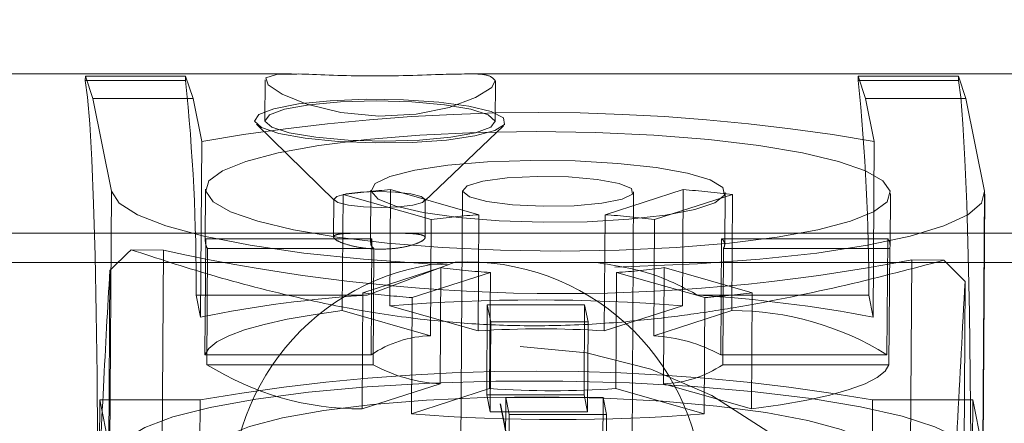
# Model space of a CAD drawing. Units: millimetres. Extents: x 1280 to 20500, y 500 to 29700.
# Drawn here: x 11532 to 11599, y 17536 to 17563 of the extents above; entities that cross this region are included whole.
import ezdxf

# ---------------------------------------------------------------- set-up
doc = ezdxf.new("R2010")
doc.units = ezdxf.units.MM
doc.header["$LTSCALE"] = 100
doc.linetypes.add('CENTERX2', pattern=[20.32, 12.7, -2.54, 2.54, -2.54])
doc.linetypes.add('HIDDEN', pattern=[1.905, 1.27, -0.635])
doc.styles.add('SLDTEXTSTYLE0', font='GOTHIC.TTF', dxfattribs={"width": 0.913})
doc.dimstyles.new('SLDDIMSTYLE0', dxfattribs={"dimtxt": 350, "dimasz": 330.2, "dimexe": 0, "dimexo": 0.0625, "dimgap": 87.5, "dimtad": 1, "dimdec": 3, "dimlfac": 0.5, "dimrnd": 1e-09, "dimzin": 12, "dimdsep": 46, "dimtxsty": 'SLDTEXTSTYLE0', "dimsah": 1, "dimcen": 0.09, "dimadec": 0, "dimazin": 3, "dimtfac": 1, "dimtdec": 3, "dimtofl": 0, "dimtmove": 0, "dimatfit": 3, "dimfxl": 0, "dimfrac": 2, "dimtolj": 1, "dimtzin": 12, "dimarcsym": 0})

# ---------------------------------------------------------------- blocks, each defined once
blk = doc.blocks.new('_D')
at = {"color": 7, "linetype": 'Continuous', "lineweight": 0}
for p, q in [((5698.136, 17630.603), (5698.136, 22614.749)), ((18048.136, 16630.603), (18048.136, 22614.749)), ((18048.136, 22514.749), (5698.136, 22514.749))]:
    blk.add_line(p, q, dxfattribs=at)
for points in [[(5698.136, 22514.749), (6028.336, 22463.949), (6028.336, 22565.549)], [(18048.136, 22514.749), (17717.936, 22565.549), (17717.936, 22463.949)]]:
    blk.add_solid(points, dxfattribs=at)
at = {"color": 7, "linetype": 'Continuous', "lineweight": 0, "insert": (10901.68, 22961.819), "char_height": 350, "attachment_point": 1, "style": 'SLDTEXTSTYLE0'}
blk.add_mtext('6175', dxfattribs=at)

msp = doc.modelspace()

# ---------------------------------------------------------------- linework, layer by layer
at = {"color": 7, "linetype": 'Continuous', "lineweight": 15}
for p, q in [((11550.834, 17559.4034), (11517.4022, 17559.4034)), ((11615.1168, 17559.4034), (11562.5526, 17559.4034))]:
    msp.add_line(p, q, dxfattribs=at)
at = {"color": 7, "linetype": 'HIDDEN', "lineweight": 0}
for p, q in [((11536.859, 17559.256), (11536.8571, 17558.9606)), ((11543.6547, 17559.256), (11536.859, 17559.256)), ((11536.859, 17559.256), (11537.3657, 17557.7424)), ((11543.6547, 17559.256), (11543.6528, 17558.9606)), ((11544.1614, 17557.7424), (11543.6547, 17559.256)), ((11589.2258, 17559.256), (11589.224, 17558.9606)), ((11596.0215, 17559.256), (11589.2258, 17559.256)), ((11589.2258, 17559.256), (11589.7326, 17557.7424)), ((11596.0215, 17559.256), (11596.0197, 17558.9606)), ((11596.5283, 17557.7424), (11596.0215, 17559.256)), ((11543.6528, 17558.9606), (11536.8571, 17558.9606)), ((11549.0446, 17559.0098), (11549.0272, 17556.2528)), ((11564.6269, 17556.1544), (11564.6443, 17558.9113)), ((11596.0197, 17558.9606), (11589.224, 17558.9606)), ((11537.3657, 17557.7424), (11544.1614, 17557.7424)), ((11538.6286, 17551.4394), (11537.3657, 17557.7424)), ((11544.1614, 17557.7424), (11544.7459, 17554.8251)), ((11589.7326, 17557.7424), (11596.5283, 17557.7424)), ((11590.3171, 17554.8251), (11589.7326, 17557.7424)), ((11596.5283, 17557.7424), (11597.7911, 17551.4394)), ((11548.4602, 17555.9932), (11553.7421, 17550.81)), ((11559.8437, 17550.7715), (11565.1906, 17555.8877)), ((11544.7459, 17554.8251), (11544.6708, 17542.9111)), ((11590.3171, 17554.8251), (11590.242, 17542.9111)), ((11538.6286, 17551.4394), (11538.518, 17533.9131)), ((11545.0103, 17551.5858), (11544.988, 17548.0411)), ((11554.2721, 17543.35), (11554.3217, 17551.227)), ((11560.2966, 17549.5214), (11554.3217, 17551.227)), ((11556.2101, 17551.5151), (11556.1878, 17547.9705)), ((11557.5441, 17551.5588), (11557.4943, 17543.6819)), ((11557.5441, 17551.5588), (11563.5189, 17549.8533)), ((11562.41, 17551.476), (11562.2994, 17533.9497)), ((11572.0713, 17549.8533), (11577.3627, 17551.5588)), ((11573.8992, 17533.8765), (11574.0097, 17551.4029)), ((11580.718, 17551.227), (11575.4266, 17549.5214)), ((11577.313, 17543.6819), (11577.3627, 17551.5588)), ((11580.1873, 17547.8191), (11580.2096, 17551.3637)), ((11580.718, 17551.227), (11580.6683, 17543.35)), ((11591.387, 17547.7484), (11591.4094, 17551.2931)), ((11597.7911, 17551.4394), (11597.6806, 17533.9131)), ((11597.6988, 17533.7265), (11597.8093, 17551.2527)), ((11553.6936, 17550.9062), (11553.6774, 17548.3439)), ((11559.8773, 17548.3012), (11559.8935, 17550.8671)), ((11563.5189, 17549.8533), (11563.4692, 17541.9763)), ((11572.0215, 17541.9763), (11572.0713, 17549.8533)), ((11560.2469, 17541.6445), (11560.2966, 17549.5214)), ((11575.4266, 17549.5214), (11575.3769, 17541.6445)), ((11631.0648, 17548.6034), (11501.4543, 17548.6034)), ((11545.0136, 17548.2267), (11544.9638, 17540.3497)), ((11545.0136, 17548.2267), (11556.2798, 17548.2267)), ((11556.2798, 17548.2267), (11556.2302, 17540.3497)), ((11579.9124, 17540.3497), (11579.9621, 17548.2267)), ((11579.9621, 17548.2267), (11591.2284, 17548.2267)), ((11591.1788, 17540.3497), (11591.2284, 17548.2267)), ((11542.146, 17547.449), (11539.9749, 17547.477)), ((11542.0405, 17530.7105), (11542.146, 17547.449)), ((11545.0969, 17539.686), (11545.1465, 17547.5628)), ((11556.4129, 17547.5628), (11545.1465, 17547.5628)), ((11556.3632, 17539.686), (11556.4129, 17547.5628)), ((11580.0951, 17547.5628), (11580.0455, 17539.686)), ((11591.3615, 17547.5628), (11580.0951, 17547.5628)), ((11591.3615, 17547.5628), (11591.3118, 17539.686)), ((11630.7716, 17546.6034), (11501.1612, 17546.6034)), ((11561.858, 17546.6034), (11555.9535, 17544.3991)), ((11592.8611, 17546.7949), (11592.7555, 17530.0563)), ((11595.0322, 17546.7669), (11592.8611, 17546.7949)), ((11538.5169, 17546.068), (11538.4204, 17530.7572)), ((11555.657, 17544.5626), (11560.9484, 17546.2682)), ((11564.3038, 17545.9362), (11559.0123, 17544.2307)), ((11560.9484, 17546.2682), (11560.8987, 17538.3912)), ((11564.2541, 17538.0592), (11564.3038, 17545.9362)), ((11572.8561, 17545.9362), (11572.8064, 17538.0592)), ((11578.831, 17544.2307), (11572.8561, 17545.9362)), ((11576.0287, 17538.3912), (11576.0784, 17546.2682)), ((11576.0784, 17546.2682), (11582.0532, 17544.5626)), ((11596.3755, 17530.0096), (11596.4721, 17545.3205)), ((11555.657, 17544.5626), (11555.6073, 17536.6857)), ((11582.0036, 17536.6857), (11582.0532, 17544.5626)), ((11555.9535, 17544.3991), (11544.3726, 17544.3991)), ((11544.6708, 17542.9111), (11544.3726, 17544.3991)), ((11558.9626, 17536.3537), (11559.0123, 17544.2307)), ((11589.9438, 17544.3991), (11578.3629, 17544.3991)), ((11578.831, 17544.2307), (11578.7813, 17536.3537)), ((11589.9438, 17544.3991), (11590.242, 17542.9111)), ((11560.2469, 17541.6445), (11554.2721, 17543.35)), ((11557.4943, 17543.6819), (11563.4692, 17541.9763)), ((11564.0559, 17537.6341), (11564.0944, 17543.7388)), ((11564.0944, 17543.7388), (11570.6902, 17543.7388)), ((11564.3254, 17542.5858), (11564.0944, 17543.7388)), ((11570.6517, 17537.6341), (11570.6902, 17543.7388)), ((11570.6902, 17543.7388), (11570.9212, 17542.5858)), ((11572.0215, 17541.9763), (11577.313, 17543.6819)), ((11580.6683, 17543.35), (11575.3769, 17541.6445)), ((11564.2869, 17536.4811), (11564.3254, 17542.5858)), ((11570.9212, 17542.5858), (11564.3254, 17542.5858)), ((11570.8827, 17536.4811), (11570.9212, 17542.5858)), ((11544.9638, 17540.3497), (11556.2302, 17540.3497)), ((11579.9124, 17540.3497), (11591.1788, 17540.3497)), ((11556.3632, 17539.686), (11545.0969, 17539.686)), ((11591.3118, 17539.686), (11580.0455, 17539.686)), ((11555.6073, 17536.6857), (11560.8987, 17538.3912)), ((11564.2541, 17538.0592), (11558.9626, 17536.3537)), ((11578.7813, 17536.3537), (11572.8064, 17538.0592)), ((11576.0287, 17538.3912), (11582.0036, 17536.6857)), ((11537.6869, 17513.077), (11537.8397, 17537.2988)), ((11537.8397, 17537.2988), (11544.6354, 17537.2988)), ((11538.518, 17533.9131), (11537.8397, 17537.2988)), ((11544.4826, 17513.077), (11544.6354, 17537.2988)), ((11570.6517, 17537.6341), (11564.0559, 17537.6341)), ((11564.0559, 17537.6341), (11564.2869, 17536.4811)), ((11565.3159, 17531.3451), (11565.3544, 17537.4498)), ((11565.3544, 17537.4498), (11571.9503, 17537.4498)), ((11565.5854, 17536.2968), (11565.3544, 17537.4498)), ((11570.8827, 17536.4811), (11570.6517, 17537.6341)), ((11571.9118, 17531.3451), (11571.9503, 17537.4498)), ((11571.9503, 17537.4498), (11572.1813, 17536.2968)), ((11590.0538, 17513.077), (11590.2066, 17537.2988)), ((11590.2066, 17537.2988), (11597.0023, 17537.2988)), ((11596.8495, 17513.077), (11597.0023, 17537.2988)), ((11597.0023, 17537.2988), (11597.6806, 17533.9131)), ((11564.2869, 17536.4811), (11570.8827, 17536.4811)), ((11565.5469, 17530.1922), (11565.5854, 17536.2968)), ((11572.1813, 17536.2968), (11565.5854, 17536.2968)), ((11572.1428, 17530.1922), (11572.1813, 17536.2968))]:
    msp.add_line(p, q, dxfattribs=at)
at = {"color": 7, "linetype": 'CENTERX2'}
msp.add_line((11564.9731, 17537.0241), (11574.2215, 17490.8655), dxfattribs=at)
at = {"color": 7, "linetype": 'HIDDEN', "lineweight": 0, "flags": 128}
for points in [[(11550.834, 17559.3865), (11549.8098, 17559.3679), (11549.0882, 17559.1314), (11549.2426, 17558.6644), (11550.1962, 17558.0345), (11551.874, 17557.3524), (11554.1609, 17556.7903), (11556.7541, 17556.5418), (11559.2755, 17556.6763), (11561.5104, 17557.1308), (11563.298, 17557.7927), (11564.3929, 17558.4871), (11564.6395, 17558.9606), (11564.6395, 17558.9606)], [(11536.8571, 17558.9606), (11537.0126, 17557.8244), (11537.1599, 17556.0179), (11537.2952, 17553.5856), (11537.4154, 17550.5875), (11537.5175, 17547.0973), (11537.5989, 17543.201), (11537.6576, 17538.9944), (11537.6923, 17534.5813), (11537.7018, 17530.0702), (11537.6863, 17525.5722), (11537.6459, 17521.1981), (11537.5817, 17517.0556), (11537.4952, 17513.2467), (11537.3886, 17509.8652), (11537.2646, 17506.9943), (11537.1261, 17504.7047), (11536.9765, 17503.0529), (11536.8196, 17502.0794), (11536.6593, 17501.8083), (11536.4994, 17502.2463)], [(11595.8408, 17501.8034), (11595.9823, 17502.0794), (11596.1391, 17503.0529), (11596.2886, 17504.7047), (11596.4271, 17506.9943), (11596.5512, 17509.8652), (11596.6578, 17513.2467), (11596.7442, 17517.0556), (11596.8085, 17521.1981), (11596.8489, 17525.5722), (11596.8645, 17530.0702), (11596.8548, 17534.5813), (11596.8202, 17538.9944), (11596.7615, 17543.201), (11596.6801, 17547.0973), (11596.5781, 17550.5875), (11596.4578, 17553.5856), (11596.3224, 17556.0179), (11596.1751, 17557.8244), (11596.0197, 17558.9606)], [(11548.3325, 17556.2036), (11548.6221, 17556.6413), (11549.6409, 17557.0401), (11551.2981, 17557.3646), (11553.4467, 17557.5858), (11555.8956, 17557.6843), (11558.4272, 17557.6513), (11560.8167, 17557.4895), (11562.8517, 17557.2135), (11564.3514, 17556.8479), (11565.1825, 17556.4249), (11565.2711, 17555.9822), (11564.6095, 17555.5593), (11563.2564, 17555.1937), (11561.3321, 17554.9177), (11559.0074, 17554.7559), (11556.4889, 17554.7229), (11554.0006, 17554.8214), (11551.7634, 17555.0426), (11549.9761, 17555.3671), (11548.7975, 17555.7659), (11548.3325, 17556.2036)], [(11549.032, 17556.2036), (11549.3292, 17556.6246), (11550.3603, 17557.0046), (11552.0244, 17557.3059), (11554.1586, 17557.4995), (11556.554, 17557.5662), (11558.9762, 17557.4995), (11561.188, 17557.3059), (11562.9729, 17557.0046), (11564.1562, 17556.6246), (11564.6221, 17556.2036), (11564.325, 17555.7826), (11563.2939, 17555.4026), (11561.6298, 17555.1013), (11559.4955, 17554.9077), (11557.1001, 17554.841), (11554.6779, 17554.9077), (11552.4661, 17555.1013), (11550.6812, 17555.4026), (11549.4978, 17555.7826), (11549.032, 17556.2036)], [(11545.0245, 17551.4394), (11545.2358, 17552.1432), (11546.145, 17552.8256), (11547.7247, 17553.466), (11549.9269, 17554.0446), (11552.6846, 17554.5442), (11555.9139, 17554.9494), (11559.5169, 17555.2479), (11563.3841, 17555.4308), (11567.3978, 17555.4924), (11571.4362, 17555.4308), (11575.3766, 17555.2479), (11579.0993, 17554.9494), (11582.491, 17554.5442), (11585.4489, 17554.0446), (11587.8829, 17553.466), (11589.7192, 17552.8256), (11590.902, 17552.1432), (11591.3952, 17551.4394), (11591.184, 17550.7357), (11590.2747, 17550.0532), (11588.695, 17549.413), (11586.4928, 17548.8343), (11583.7352, 17548.3347), (11580.5058, 17547.9295), (11576.9028, 17547.6309), (11573.0357, 17547.4482), (11569.0219, 17547.3865), (11564.9835, 17547.4482), (11561.0431, 17547.6309), (11557.3204, 17547.9295), (11553.9287, 17548.3347), (11550.9709, 17548.8343), (11548.5368, 17549.413), (11546.7005, 17550.0532), (11545.5177, 17550.7357), (11545.0245, 17551.4394)], [(11556.2174, 17551.4394), (11556.4898, 17551.9608), (11557.4985, 17552.4493), (11559.1803, 17552.8744), (11561.4294, 17553.2094), (11564.1045, 17553.4332), (11567.0376, 17553.5316), (11570.0444, 17553.4986), (11572.9359, 17553.3363), (11575.5305, 17553.0547), (11577.665, 17552.6717), (11579.2055, 17552.2112), (11580.0551, 17551.7021), (11580.1603, 17551.1767), (11579.5147, 17550.6678), (11578.1588, 17550.2073), (11576.1777, 17549.8242), (11573.696, 17549.5427), (11570.8696, 17549.3803), (11567.876, 17549.3473), (11564.9034, 17549.4457), (11562.1386, 17549.6695), (11559.7553, 17550.0044), (11557.9032, 17550.4296), (11556.6987, 17550.9181), (11556.2174, 17551.4394)], [(11562.4135, 17551.4394), (11562.7316, 17551.8055), (11563.7896, 17552.122), (11565.4445, 17552.3465), (11567.4729, 17552.4484), (11569.6008, 17552.4139), (11571.5409, 17552.248), (11573.0311, 17551.9729), (11573.8702, 17551.6256), (11573.9448, 17551.2533), (11573.2449, 17550.9061), (11571.8649, 17550.6309), (11569.9914, 17550.4649), (11567.8772, 17550.4305), (11565.8079, 17550.5325), (11564.0631, 17550.7568), (11562.8783, 17551.0734), (11562.4135, 17551.4394)], [(11561.4608, 17546.4491), (11560.0541, 17546.5215), (11555.7033, 17546.8321), (11551.6606, 17547.2561), (11548.0253, 17547.783), (11544.8871, 17548.4), (11542.3231, 17549.0919), (11540.3965, 17549.8415), (11539.1548, 17550.6306), (11538.6286, 17551.4394)], [(11553.6955, 17550.8866), (11553.8898, 17551.0939), (11554.5262, 17551.2695), (11555.5077, 17551.387), (11556.685, 17551.4282), (11557.8789, 17551.387), (11558.9075, 17551.2695), (11559.6142, 17551.0939), (11559.8916, 17550.8866), (11559.6973, 17550.6794), (11559.0609, 17550.5037), (11558.0794, 17550.3863), (11556.9021, 17550.3451), (11555.7082, 17550.3863), (11554.6796, 17550.5037), (11553.9728, 17550.6794), (11553.6955, 17550.8866)], [(11597.7911, 17551.4394), (11597.589, 17550.6306), (11596.6635, 17549.8415), (11595.0373, 17549.0919), (11592.7506, 17548.4), (11589.8596, 17547.783), (11586.4355, 17547.2561), (11582.5626, 17546.8321), (11578.3363, 17546.5215), (11573.8607, 17546.3321), (11572.7375, 17546.3048)], [(11544.9638, 17540.3497), (11545.225, 17540.7928), (11545.7651, 17541.2264), (11546.5776, 17541.6452), (11547.6527, 17542.0443), (11548.9772, 17542.4187), (11550.535, 17542.7638), (11552.3071, 17543.0756), (11554.2721, 17543.35)], [(11566.3326, 17540.9108), (11570.8184, 17540.4959), (11575.1835, 17539.3777), (11579.3148, 17537.5851), (11583.1055, 17535.1647), (11586.4572, 17532.1791), (11589.2832, 17528.7056), (11591.5103, 17524.8342), (11593.0808, 17520.665), (11593.954, 17516.3062), (11594.1073, 17511.8707), (11593.5369, 17507.4732), (11592.2573, 17503.2276), (11590.3017, 17499.2441), (11587.7209, 17495.6257), (11584.5816, 17492.466), (11580.9652, 17489.8471), (11576.9653, 17487.8366), (11572.6855, 17486.4867), (11568.2367, 17485.8323), (11563.7341, 17485.8904), (11559.2942, 17486.6594), (11555.0321, 17488.1195), (11551.0582, 17490.2328), (11547.4755, 17492.9447), (11544.3766, 17496.1848), (11541.8418, 17499.8692), (11539.9368, 17503.9026), (11538.711, 17508.1804), (11538.196, 17512.5918), (11538.4053, 17517.0227), (11539.3333, 17521.3583), (11540.9562, 17525.4862), (11543.2317, 17529.2996), (11546.1011, 17532.6997), (11549.4899, 17535.5984), (11553.3105, 17537.9206), (11557.4638, 17539.6062), (11561.8423, 17540.6116), (11566.3326, 17540.9108)], [(11591.3118, 17539.686), (11591.0506, 17539.2429), (11590.5106, 17538.8093), (11589.698, 17538.3904), (11588.6229, 17537.9914), (11587.2985, 17537.617), (11585.7406, 17537.2719), (11583.9685, 17536.9601), (11582.0036, 17536.6857)], [(11539.1192, 17533.8931), (11539.6522, 17534.6788), (11540.8855, 17535.436), (11542.7888, 17536.146), (11545.3153, 17536.7914), (11548.4027, 17537.3561), (11551.9751, 17537.8264), (11555.9445, 17538.1907), (11560.2131, 17538.4399), (11564.6758, 17538.5679), (11569.2228, 17538.5716), (11573.742, 17538.451), (11578.1222, 17538.2088), (11582.2556, 17537.8513), (11586.0403, 17537.387), (11589.3832, 17536.8276), (11592.202, 17536.1866), (11594.4272, 17535.48), (11596.0041, 17534.7251), (11596.8938, 17533.9406), (11597.0744, 17533.1455)], [(11590.8392, 17533.226), (11590.6315, 17533.9386), (11589.6996, 17534.6379), (11588.0733, 17535.3012), (11585.8049, 17535.9073), (11582.9673, 17536.4366), (11579.6519, 17536.872), (11575.9651, 17537.1999), (11572.0253, 17537.4093), (11567.9593, 17537.4937), (11563.8977, 17537.4504), (11559.971, 17537.2807), (11556.3056, 17536.9902), (11553.0191, 17536.5881), (11550.2173, 17536.0873), (11547.99, 17535.5041), (11546.4091, 17534.857), (11545.5252, 17534.1669), (11545.3668, 17533.4561), (11545.9389, 17532.7471), (11547.2232, 17532.0631), (11549.1784, 17531.426), (11551.7417, 17530.856), (11554.8306, 17530.3717), (11558.346, 17529.9885), (11562.1747, 17529.7188), (11566.1937, 17529.5712), (11570.2739, 17529.5506), (11574.2842, 17529.6575), (11578.0956, 17529.8886), (11581.5856, 17530.2363), (11584.6421, 17530.6896), (11587.1668, 17531.2338), (11589.0786, 17531.8514), (11590.3159, 17532.5227), (11590.8392, 17533.226)]]:
    msp.add_lwpolyline(points, dxfattribs=at)
at = {"color": 7, "linetype": 'HIDDEN', "lineweight": 0}
msp.add_circle((11562.7303, 17530.691), 15.9616, dxfattribs=at)
for centre, radius, start, end in [((11404.5295, 17544.7845), 139.8437, 359.842122, 5.818118), ((11450.0417, 17544.7816), 139.9027, 359.843383, 5.816856), ((11567.5315, 17423.1927), 133.5899, 80.179395, 99.820605), ((11564.326, 17469.9008), 81.9392, 94.747681, 97.012965), ((11569.9483, 17459.4714), 92.3854, 83.305596, 85.396779), ((11566.2295, 17507.7264), 42.214, 93.681421, 98.079225), ((11569.0641, 17502.3233), 47.6251, 82.322588, 86.379788), ((11545.7831, 17548.0356), 0.7929, 166.053272, 216.600226), ((11556.6618, 17547.958), 0.467, 144.869642, 237.793748), ((11579.7133, 17547.8316), 0.4669, 324.852442, 57.801056), ((11590.592, 17547.7539), 0.7928, 346.053671, 36.609719), ((11566.5745, 17518.496), 39.3375, 132.546576, 135.500078), ((11569.0768, 17669.1035), 124.5997, 257.517677, 281.00445), ((11567.2206, 17517.6391), 40.273, 43.420262, 46.324165), ((11567.3086, 17593.4262), 47.585, 262.318856, 266.379488), ((11570.1473, 17588.031), 42.1818, 273.68183, 278.083011), ((11566.4581, 17636.6342), 92.703, 263.309098, 265.393078), ((11572.0241, 17626.129), 82.1807, 274.751139, 277.009723), ((11561.0143, 17462.5109), 82.0444, 93.536454, 101.490384), ((11567.4037, 17418.6811), 125.3929, 85.467403, 94.532597), ((11572.4352, 17448.9222), 95.6608, 79.27213, 86.447338), ((11580.7414, 17523.6958), 19.6544, 57.923738, 90.212937), ((11567.7454, 17476.0908), 66.0241, 86.286551, 93.713449), ((11560.4463, 17534.1479), 7.4992, 91.523093, 124.208563), ((11574.814, 17531.0812), 10.5782, 61.18582, 86.950042), ((11567.421, 17405.6617), 133.5945, 80.179742, 99.820258), ((11555.5343, 17556.3399), 19.6544, 237.923738, 270.212937), ((11561.4617, 17548.955), 10.5788, 241.186541, 266.949321), ((11575.8294, 17545.8877), 7.4992, 271.523093, 304.208563), ((11568.5302, 17604.0158), 66.0951, 266.290515, 273.709485), ((11568.8719, 17661.4002), 125.4386, 265.46907, 274.53093)]:
    msp.add_arc(centre, radius, start, end, dxfattribs=at)
at = {"color": 7, "linetype": 'Continuous', "lineweight": 15}
msp.add_open_spline([(11562.5527, 17559.3964), (11562.0197, 17559.3885), (11560.852, 17559.3712), (11558.4415, 17559.2699), (11555.7931, 17559.2542), (11553.3386, 17559.3156), (11551.6088, 17559.4086), (11550.9891, 17559.3909), (11550.834, 17559.3865)], degree=3, knots=[0, 0, 0, 0, 0.1664143, 0.364629, 0.5581862, 0.7462097, 0.9364552, 1, 1, 1, 1], dxfattribs=at)
at = {"color": 7, "linetype": 'HIDDEN', "lineweight": 0}
for points, knots in [([(11564.6395, 17558.9606), (11564.5161, 17559.0861), (11564.2693, 17559.3372), (11563.4017, 17559.4163), (11562.6501, 17559.3987), (11562.5527, 17559.3964)], [0, 0, 0, 0, 0.4655395, 0.9307632, 1, 1, 1, 1]), ([(11553.6794, 17548.3266), (11553.7252, 17548.2603), (11553.8167, 17548.1278), (11554.3738, 17547.8846), (11555.1755, 17547.6682), (11556.1683, 17547.5283), (11557.2254, 17547.5062), (11558.2258, 17547.6056), (11559.0664, 17547.7983), (11559.6576, 17548.0371), (11559.9249, 17548.2661), (11559.8375, 17548.4413), (11559.4126, 17548.5474), (11558.6951, 17548.5934), (11557.7576, 17548.6037), (11556.7088, 17548.6031), (11555.6755, 17548.6036), (11554.7657, 17548.5957), (11554.08, 17548.5537), (11553.7106, 17548.4648), (11553.6885, 17548.3673), (11553.6794, 17548.3266)], [0, 0, 0, 0, 0.0531372, 0.106271, 0.1598948, 0.2138548, 0.2672813, 0.320129, 0.3732505, 0.4270625, 0.4809346, 0.5341266, 0.5869852, 0.6403331, 0.6942685, 0.7479601, 0.8009417, 0.8538536, 0.9074474, 0.9614228, 1, 1, 1, 1]), ([(11539.9749, 17547.477), (11541.7202, 17546.903), (11545.2074, 17545.756), (11550.4815, 17544.3684), (11555.539, 17543.3185), (11559.909, 17542.687), (11564.5957, 17542.3293), (11569.3339, 17542.3011), (11573.7031, 17542.5851), (11577.5199, 17543.0286), (11582.6001, 17543.8248), (11588.592, 17545.0638), (11592.8834, 17546.1986), (11595.0322, 17546.7669)], [0, 0, 0, 0, 0.1364247, 0.272584, 0.3481325, 0.423094, 0.4777811, 0.5328602, 0.5946944, 0.6500817, 0.70564, 0.8526035, 1, 1, 1, 1]), ([(11578.3629, 17544.3991), (11577.3728, 17544.9194), (11575.2432, 17546.0386), (11572.8013, 17546.4065), (11571.4947, 17546.6034)], [0, 0, 0, 0, 0.4649256, 1, 1, 1, 1]), ([(11537.6893, 17529.6207), (11537.8196, 17532.5378), (11538.0846, 17538.4706), (11538.3713, 17543.5076), (11538.5169, 17546.068)], [0, 0, 0, 0, 0.4916892, 1, 1, 1, 1]), ([(11596.4721, 17545.3205), (11596.2943, 17542.1112), (11596.0215, 17537.1885), (11595.6718, 17529.7836), (11595.4434, 17523.8854), (11595.2898, 17518.2908), (11595.2244, 17513.512), (11595.2263, 17509.8541), (11595.2649, 17506.9527), (11595.3381, 17503.8815), (11595.4811, 17500.2381), (11595.7012, 17496.4127), (11595.9304, 17493.3794), (11596.076, 17491.6933), (11596.13, 17491.0678)], [0, 0, 0, 0, 0.1813311, 0.2781309, 0.3744402, 0.4472659, 0.4980297, 0.5487185, 0.5889327, 0.6292836, 0.7088634, 0.8211641, 0.9336606, 1, 1, 1, 1])]:
    msp.add_open_spline(points, degree=3, knots=knots, dxfattribs=at)

# ---------------------------------------------------------------- dimensions: what is measured, and where the dimension line sits
at = {"color": 7, "linetype": 'Continuous', "lineweight": 0}
dim = msp.add_linear_dim(base=(5698.136, 22514.7488), p1=(18048.136, 16530.6034), p2=(5698.136, 17530.6034), dimstyle='SLDDIMSTYLE0', dxfattribs=at)
dim.commit()
dim.dimension.update_dxf_attribs({"geometry": '_D', "text_midpoint": (11418.9018, 22514.7488), "dimtype": 160})

doc.saveas('drawing.dxf')
